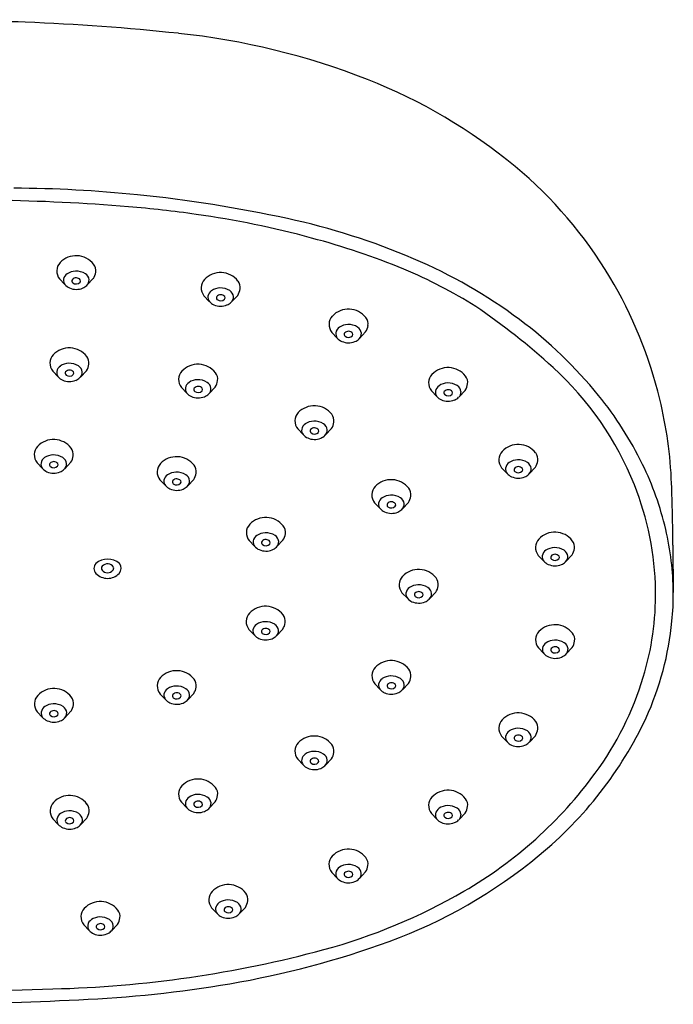
# Model space of a CAD drawing. Units: inches. Extents: x 476.01 to 483.98, y -12.29 to -6.42.
# Drawn here: x 480.86 to 483.98, y -12.29 to -7.58 of the extents above; entities that cross this region are included whole.
import ezdxf

# ---------------------------------------------------------------- set-up
doc = ezdxf.new("R2010")
doc.units = ezdxf.units.IN
doc.header["$LTSCALE"] = 0.64311
doc.header["$MEASUREMENT"] = 0
doc.layers.get('0').update_dxf_attribs({"color": 255, "linetype": 'CONTINUOUS'})

msp = doc.modelspace()

# ---------------------------------------------------------------- linework, layer by layer
for p, q in [((481.0736, -8.8503), (481.0477, -8.8234)), ((481.1803, -8.8518), (481.2093, -8.8212)), ((481.764, -8.9308), (481.7381, -8.9039)), ((481.8707, -8.9324), (481.8998, -8.9018)), ((482.3756, -9.1056), (482.3497, -9.0787)), ((482.4823, -9.1072), (482.5114, -9.0766)), ((481.041, -9.2909), (481.015, -9.264)), ((481.1476, -9.2925), (481.1767, -9.2619)), ((481.6564, -9.3691), (481.6304, -9.3422)), ((481.763, -9.3707), (481.7921, -9.3401)), ((482.852, -9.3849), (482.826, -9.358)), ((482.9586, -9.3865), (482.9877, -9.3559)), ((482.2125, -9.5674), (482.1866, -9.5404)), ((482.3192, -9.5689), (482.3483, -9.5383)), ((480.9659, -9.7287), (480.94, -9.7017)), ((481.0726, -9.7302), (481.1017, -9.6996)), ((483.1875, -9.7524), (483.1615, -9.7255)), ((483.2941, -9.754), (483.3232, -9.7234)), ((481.5539, -9.8109), (481.528, -9.784)), ((481.6606, -9.8125), (481.6897, -9.7819)), ((482.5803, -9.9208), (482.5544, -9.8939)), ((482.687, -9.9224), (482.716, -9.8918)), ((481.9804, -10.1011), (481.9545, -10.0741)), ((482.0871, -10.1026), (482.1162, -10.072)), ((483.9807, -10.0955), (483.9826, -10.3217)), ((483.3628, -10.1715), (483.3369, -10.1446)), ((483.4695, -10.1731), (483.4985, -10.1425)), ((482.7112, -10.3497), (482.6852, -10.3228)), ((482.8178, -10.3513), (482.8469, -10.3207)), ((481.9795, -10.5258), (481.9535, -10.4989)), ((482.0861, -10.5274), (482.1152, -10.4968)), ((483.3636, -10.6139), (483.3377, -10.587)), ((483.4703, -10.6155), (483.4994, -10.5849)), ((482.5806, -10.7853), (482.5547, -10.7584)), ((482.6873, -10.7869), (482.7163, -10.7563)), ((481.554, -10.8335), (481.5281, -10.8066)), ((481.6607, -10.8351), (481.6898, -10.8045)), ((480.9668, -10.9186), (480.9409, -10.8917)), ((481.0735, -10.9202), (481.1025, -10.8896)), ((483.1876, -11.0354), (483.1617, -11.0085)), ((483.2943, -11.037), (483.3234, -11.0064)), ((482.2125, -11.1458), (482.1865, -11.1189)), ((482.3191, -11.1474), (482.3482, -11.1168)), ((481.6565, -11.3514), (481.6306, -11.3245)), ((481.7632, -11.353), (481.7923, -11.3224)), ((482.852, -11.4049), (482.826, -11.378)), ((482.9586, -11.4065), (482.9877, -11.3759)), ((481.0418, -11.4301), (481.0158, -11.4032)), ((481.1484, -11.4317), (481.1775, -11.4011)), ((482.3753, -11.6866), (482.3494, -11.6597)), ((482.482, -11.6882), (482.5111, -11.6576)), ((481.8007, -11.8559), (481.7748, -11.829)), ((481.9074, -11.8574), (481.9365, -11.8269)), ((481.1894, -11.937), (481.1635, -11.9101)), ((481.2961, -11.9386), (481.3251, -11.908))]:
    msp.add_line(p, q)
for centre, radius, start, end in [((480.2398, -24.0269), 16.4432, 87.75661, 89.59097), ((480.4493, -18.6784), 11.0907, 83.96132, 87.75661), ((481.25, -11.1099), 3.4799, 68.5995, 83.9613), ((481.5742, -10.2827), 2.5914, 50.3844, 68.5995), ((481.9209, -9.8637), 2.0476, 30.7981, 50.3844), ((480.7829, -14.753), 6.3639, 84.249, 89.59016), ((480.7793, -14.7893), 6.4003, 77.74604, 84.249), ((480.6141, -17.6221), 9.1756, 85.22885, 89.19851), ((480.9027, -14.1644), 5.7059, 81.9563, 85.2289), ((481.0659, -13.0099), 4.54, 74.8405, 81.9563), ((481.4242, -11.8198), 3.3616, 66.9429, 77.746), ((481.339, -12.0722), 3.5635, 67.6388, 75.1371), ((481.0918, -8.7848), 0.0575, 136.4234, 178.1227), ((481.127, -8.8183), 0.1061, 38.0416, 136.4234), ((481.1713, -8.7837), 0.0499, 352.1252, 38.0416), ((481.7773, -10.9904), 2.4602, 53.3113, 66.9429), ((481.0961, -8.7849), 0.0618, 178.1227, 218.4018), ((481.1062, -8.8323), 0.0402, 123.303, 169.2431), ((481.1271, -8.8641), 0.0782, 92.1713, 123.303), ((481.1272, -8.8682), 0.0824, 57.7494, 92.1713), ((481.1504, -8.8315), 0.0389, 6.9758, 57.7494), ((481.146, -8.7802), 0.0755, 327.037, 352.1252), ((481.8175, -8.8988), 0.1061, 38.0416, 136.4234), ((481.7967, -10.9241), 2.3276, 57.7783, 67.3063), ((481.1022, -8.8289), 0.0357, 173.4975, 216.7831), ((481.1185, -8.8328), 0.0115, 145.2658, 231.1821), ((481.1276, -8.843), 0.025, 39.4485, 137.8723), ((481.1275, -8.8216), 0.0258, 231.1821, 316.6218), ((481.1379, -8.8328), 0.0106, 321.8225, 32.0549), ((481.1536, -8.8284), 0.0355, 313.178, 2.725), ((481.7823, -8.8653), 0.0575, 136.4234, 178.1227), ((481.8618, -8.8642), 0.0499, 352.1252, 38.0416), ((481.8635, -9.8979), 2.1144, 13.672, 30.7981), ((481.1203, -8.8096), 0.0619, 221.0375, 246.307), ((481.1278, -8.7926), 0.0805, 246.307, 292.0812), ((481.1346, -8.8094), 0.0623, 292.0852, 313.955), ((481.7866, -8.8655), 0.0618, 178.1227, 218.4018), ((481.7967, -8.9128), 0.0402, 123.303, 169.2431), ((481.8175, -8.9446), 0.0782, 92.1713, 123.303), ((481.8177, -8.9487), 0.0824, 57.7494, 92.1713), ((481.8409, -8.912), 0.0389, 6.9758, 57.7494), ((481.8364, -8.8607), 0.0755, 327.037, 352.1252), ((481.7927, -8.9094), 0.0357, 173.4975, 216.7831), ((481.8108, -8.8901), 0.0619, 221.0375, 246.307), ((481.809, -8.9133), 0.0115, 145.2658, 231.1821), ((481.8181, -8.9235), 0.025, 39.4485, 137.8723), ((481.818, -8.9021), 0.0258, 231.1821, 316.6218), ((481.8284, -8.9133), 0.0106, 321.8225, 32.0549), ((481.8251, -8.89), 0.0623, 292.0852, 313.955), ((481.8441, -8.9089), 0.0355, 313.178, 2.725), ((481.8182, -8.8731), 0.0805, 246.307, 292.0812), ((482.4291, -9.0736), 0.1061, 38.0416, 136.4234), ((481.186, -11.6844), 3.2984, 47.6562, 55.8455), ((482.3938, -9.0401), 0.0575, 136.4234, 178.1227), ((482.4733, -9.039), 0.0499, 352.1252, 38.0416), ((481.9823, -10.7152), 2.117, 39.0914, 53.3113), ((482.3982, -9.0403), 0.0618, 178.1227, 218.4018), ((482.4042, -9.0842), 0.0357, 173.4975, 216.7831), ((482.4083, -9.0877), 0.0402, 123.303, 169.2431), ((482.4291, -9.1194), 0.0782, 92.1713, 123.303), ((482.4206, -9.0881), 0.0115, 145.2658, 231.1821), ((482.4297, -9.0983), 0.025, 39.4485, 137.8723), ((482.4293, -9.1235), 0.0824, 57.7494, 92.1713), ((482.44, -9.0881), 0.0106, 321.8225, 32.0549), ((482.4525, -9.0868), 0.0389, 6.9758, 57.7494), ((482.4556, -9.0838), 0.0355, 313.178, 2.725), ((482.448, -9.0355), 0.0755, 327.037, 352.1252), ((482.4223, -9.0649), 0.0619, 221.0375, 246.307), ((482.4298, -9.0479), 0.0805, 246.307, 292.0812), ((482.4296, -9.0769), 0.0258, 231.1821, 316.6218), ((482.4366, -9.0648), 0.0623, 292.0852, 313.955), ((481.0944, -9.259), 0.1061, 38.0416, 136.4234), ((481.0592, -9.2254), 0.0575, 136.4234, 178.1227), ((481.0635, -9.2256), 0.0618, 178.1227, 218.4018), ((481.1387, -9.2243), 0.0499, 352.1252, 38.0416), ((481.0696, -9.2695), 0.0357, 173.4975, 216.7831), ((481.0736, -9.273), 0.0402, 123.303, 169.2431), ((481.0944, -9.3047), 0.0782, 92.1713, 123.303), ((481.0859, -9.2734), 0.0115, 145.2658, 231.1821), ((481.095, -9.2837), 0.025, 39.4485, 137.8723), ((481.0946, -9.3089), 0.0824, 57.7494, 92.1713), ((481.1053, -9.2734), 0.0106, 321.8225, 32.0549), ((481.1178, -9.2721), 0.0389, 6.9758, 57.7494), ((481.121, -9.2691), 0.0355, 313.178, 2.725), ((481.1134, -9.2208), 0.0755, 327.037, 352.1252), ((481.6746, -9.3037), 0.0575, 136.4234, 178.1227), ((481.7098, -9.3372), 0.1061, 38.0416, 136.4234), ((482.9054, -9.3529), 0.1061, 38.0416, 136.4234), ((482.3803, -10.374), 1.5254, 21.7979, 47.6562), ((481.0877, -9.2503), 0.0619, 221.0375, 246.307), ((481.0951, -9.2332), 0.0805, 246.307, 292.0812), ((481.0949, -9.2623), 0.0258, 231.1821, 316.6218), ((481.102, -9.2501), 0.0623, 292.0852, 313.955), ((481.6789, -9.3038), 0.0618, 178.1227, 218.4018), ((481.689, -9.3512), 0.0402, 123.303, 169.2431), ((481.7099, -9.3829), 0.0782, 92.1713, 123.303), ((481.71, -9.3871), 0.0824, 57.7494, 92.1713), ((481.7332, -9.3503), 0.0389, 6.9758, 57.7494), ((481.7288, -9.299), 0.0755, 327.037, 352.1252), ((481.7541, -9.3025), 0.0499, 352.1252, 38.0416), ((482.8745, -9.3196), 0.0618, 178.1227, 218.4018), ((482.8702, -9.3194), 0.0575, 136.4234, 178.1227), ((482.9497, -9.3183), 0.0499, 352.1252, 38.0416), ((481.685, -9.3477), 0.0357, 173.4975, 216.7831), ((481.7013, -9.3517), 0.0115, 145.2658, 231.1821), ((481.7104, -9.3619), 0.025, 39.4485, 137.8723), ((481.7103, -9.3405), 0.0258, 231.1821, 316.6218), ((481.7207, -9.3516), 0.0106, 321.8225, 32.0549), ((481.7364, -9.3473), 0.0355, 313.178, 2.725), ((482.8806, -9.3635), 0.0357, 173.4975, 216.7831), ((482.8846, -9.367), 0.0402, 123.303, 169.2431), ((482.9054, -9.3987), 0.0782, 92.1713, 123.303), ((482.8969, -9.3674), 0.0115, 145.2658, 231.1821), ((482.906, -9.3777), 0.025, 39.4485, 137.8723), ((482.9056, -9.4028), 0.0824, 57.7494, 92.1713), ((482.9163, -9.3674), 0.0106, 321.8225, 32.0549), ((482.9288, -9.3661), 0.0389, 6.9758, 57.7494), ((482.932, -9.3631), 0.0355, 313.178, 2.725), ((482.9243, -9.3148), 0.0755, 327.037, 352.1252), ((481.7031, -9.3285), 0.0619, 221.0375, 246.307), ((481.7106, -9.3114), 0.0805, 246.307, 292.0812), ((481.7174, -9.3283), 0.0623, 292.0852, 313.955), ((482.8987, -9.3442), 0.0619, 221.0375, 246.307), ((482.9061, -9.3272), 0.0805, 246.307, 292.0812), ((482.9059, -9.3562), 0.0258, 231.1821, 316.6218), ((482.913, -9.3441), 0.0623, 292.0852, 313.955), ((482.2896, -10.4656), 1.7212, 26.06, 39.0914), ((481.9335, -9.8809), 2.0424, 2.2597, 13.672), ((482.266, -9.5354), 0.1061, 38.0416, 136.4234), ((482.2351, -9.502), 0.0618, 178.1227, 218.4018), ((482.2307, -9.5019), 0.0575, 136.4234, 178.1227), ((482.266, -9.5811), 0.0782, 92.1713, 123.303), ((482.2662, -9.5853), 0.0824, 57.7494, 92.1713), ((482.3102, -9.5008), 0.0499, 352.1252, 38.0416), ((482.2411, -9.546), 0.0357, 173.4975, 216.7831), ((482.2452, -9.5494), 0.0402, 123.303, 169.2431), ((482.2575, -9.5499), 0.0115, 145.2658, 231.1821), ((482.2666, -9.5601), 0.025, 39.4485, 137.8723), ((482.2769, -9.5499), 0.0106, 321.8225, 32.0549), ((482.2894, -9.5486), 0.0389, 6.9758, 57.7494), ((482.2925, -9.5455), 0.0355, 313.178, 2.725), ((482.2849, -9.4973), 0.0755, 327.037, 352.1252), ((481.0194, -9.6967), 0.1061, 38.0416, 136.4234), ((482.2592, -9.5267), 0.0619, 221.0375, 246.307), ((482.2667, -9.5097), 0.0805, 246.307, 292.0812), ((482.2665, -9.5387), 0.0258, 231.1821, 316.6218), ((482.2736, -9.5265), 0.0623, 292.0852, 313.955), ((480.9842, -9.6632), 0.0575, 136.4234, 178.1227), ((481.0637, -9.6621), 0.0499, 352.1252, 38.0416), ((483.2057, -9.687), 0.0575, 136.4234, 178.1227), ((483.2409, -9.7205), 0.1061, 38.0416, 136.4234), ((480.9885, -9.6633), 0.0618, 178.1227, 218.4018), ((480.9986, -9.7107), 0.0402, 123.303, 169.2431), ((481.0194, -9.7424), 0.0782, 92.1713, 123.303), ((481.0196, -9.7466), 0.0824, 57.7494, 92.1713), ((481.0428, -9.7099), 0.0389, 6.9758, 57.7494), ((481.0383, -9.6586), 0.0755, 327.037, 352.1252), ((481.6074, -9.779), 0.1061, 38.0416, 136.4234), ((483.21, -9.6871), 0.0618, 178.1227, 218.4018), ((483.241, -9.7662), 0.0782, 92.1713, 123.303), ((483.2411, -9.7704), 0.0824, 57.7494, 92.1713), ((483.2599, -9.6823), 0.0755, 327.037, 352.1252), ((483.2852, -9.6858), 0.0499, 352.1252, 38.0416), ((480.9946, -9.7073), 0.0357, 173.4975, 216.7831), ((481.0126, -9.688), 0.0619, 221.0375, 246.307), ((481.0109, -9.7112), 0.0115, 145.2658, 231.1821), ((481.02, -9.7214), 0.025, 39.4485, 137.8723), ((481.0199, -9.7), 0.0258, 231.1821, 316.6218), ((481.0303, -9.7112), 0.0106, 321.8225, 32.0549), ((481.027, -9.6878), 0.0623, 292.0852, 313.955), ((481.0459, -9.7068), 0.0355, 313.178, 2.725), ((481.5722, -9.7455), 0.0575, 136.4234, 178.1227), ((481.6517, -9.7443), 0.0499, 352.1252, 38.0416), ((483.2161, -9.731), 0.0357, 173.4975, 216.7831), ((483.2201, -9.7345), 0.0402, 123.303, 169.2431), ((483.2324, -9.735), 0.0115, 145.2658, 231.1821), ((483.2415, -9.7452), 0.025, 39.4485, 137.8723), ((483.2414, -9.7238), 0.0258, 231.1821, 316.6218), ((483.2518, -9.7349), 0.0106, 321.8225, 32.0549), ((483.2643, -9.7336), 0.0389, 6.9758, 57.7494), ((483.2675, -9.7306), 0.0355, 313.178, 2.725), ((482.5158, -10.355), 1.4693, 13.169, 26.06), ((481.0201, -9.671), 0.0805, 246.307, 292.0812), ((481.5765, -9.7456), 0.0618, 178.1227, 218.4018), ((481.5826, -9.7895), 0.0357, 173.4975, 216.7831), ((481.5866, -9.793), 0.0402, 123.303, 169.2431), ((481.6074, -9.8247), 0.0782, 92.1713, 123.303), ((481.5989, -9.7935), 0.0115, 145.2658, 231.1821), ((481.608, -9.8037), 0.025, 39.4485, 137.8723), ((481.6076, -9.8289), 0.0824, 57.7494, 92.1713), ((481.6183, -9.7935), 0.0106, 321.8225, 32.0549), ((481.6308, -9.7921), 0.0389, 6.9758, 57.7494), ((481.634, -9.7891), 0.0355, 313.178, 2.725), ((481.6263, -9.7408), 0.0755, 327.037, 352.1252), ((482.6337, -9.8888), 0.1061, 38.0416, 136.4234), ((483.2342, -9.7118), 0.0619, 221.0375, 246.307), ((483.2417, -9.6947), 0.0805, 246.307, 292.0812), ((483.2485, -9.7116), 0.0623, 292.0852, 313.955), ((481.6007, -9.7703), 0.0619, 221.0375, 246.307), ((481.6081, -9.7532), 0.0805, 246.307, 292.0812), ((481.6079, -9.7823), 0.0258, 231.1821, 316.6218), ((481.615, -9.7701), 0.0623, 292.0852, 313.955), ((482.5985, -9.8553), 0.0575, 136.4234, 178.1227), ((482.678, -9.8542), 0.0499, 352.1252, 38.0416), ((482.4821, -10.3333), 1.4158, 0.8568, 21.7979), ((475.7324, -10.1256), 8.2483, 0.20915, 2.25965), ((482.6028, -9.8555), 0.0618, 178.1227, 218.4018), ((482.6129, -9.9029), 0.0402, 123.303, 169.2431), ((482.6338, -9.9346), 0.0782, 92.1713, 123.303), ((482.6339, -9.9387), 0.0824, 57.7494, 92.1713), ((482.6571, -9.902), 0.0389, 6.9758, 57.7494), ((482.6527, -9.8507), 0.0755, 327.037, 352.1252), ((482.6089, -9.8994), 0.0357, 173.4975, 216.7831), ((482.627, -9.8801), 0.0619, 221.0375, 246.307), ((482.6252, -9.9033), 0.0115, 145.2658, 231.1821), ((482.6343, -9.9136), 0.025, 39.4485, 137.8723), ((482.6342, -9.8921), 0.0258, 231.1821, 316.6218), ((482.6446, -9.9033), 0.0106, 321.8225, 32.0549), ((482.6413, -9.88), 0.0623, 292.0852, 313.955), ((482.6603, -9.899), 0.0355, 313.178, 2.725), ((482.0339, -10.0691), 0.1061, 38.0416, 136.4234), ((482.6345, -9.8631), 0.0805, 246.307, 292.0812), ((481.9987, -10.0356), 0.0575, 136.4234, 178.1227), ((482.0782, -10.0345), 0.0499, 352.1252, 38.0416), ((482.6055, -10.334), 1.3772, 0.493, 13.169), ((482.003, -10.0357), 0.0618, 178.1227, 218.4018), ((482.0131, -10.0831), 0.0402, 123.303, 169.2431), ((482.0339, -10.1149), 0.0782, 92.1713, 123.303), ((482.0345, -10.0938), 0.025, 39.4485, 137.8723), ((482.0341, -10.119), 0.0824, 57.7494, 92.1713), ((482.0573, -10.0823), 0.0389, 6.9758, 57.7494), ((482.0528, -10.031), 0.0755, 327.037, 352.1252), ((483.381, -10.1061), 0.0575, 136.4234, 178.1227), ((483.4162, -10.1396), 0.1061, 38.0416, 136.4234), ((482.0091, -10.0797), 0.0357, 173.4975, 216.7831), ((482.0272, -10.0604), 0.0619, 221.0375, 246.307), ((482.0346, -10.0434), 0.0805, 246.307, 292.0812), ((482.0254, -10.0836), 0.0115, 145.2658, 231.1821), ((482.0344, -10.0724), 0.0258, 231.1821, 316.6218), ((482.0448, -10.0836), 0.0106, 321.8225, 32.0549), ((482.0415, -10.0602), 0.0623, 292.0852, 313.955), ((482.0605, -10.0792), 0.0355, 313.178, 2.725), ((483.3853, -10.1062), 0.0618, 178.1227, 218.4018), ((483.4163, -10.1853), 0.0782, 92.1713, 123.303), ((483.4164, -10.1895), 0.0824, 57.7494, 92.1713), ((483.4352, -10.1014), 0.0755, 327.037, 352.1252), ((483.4605, -10.105), 0.0499, 352.1252, 38.0416), ((481.2771, -10.2483), 0.0858, 48.7446, 130.8479), ((483.3914, -10.1501), 0.0357, 173.4975, 216.7831), ((483.3954, -10.1536), 0.0402, 123.303, 169.2431), ((483.4077, -10.1541), 0.0115, 145.2658, 231.1821), ((483.4168, -10.1643), 0.025, 39.4485, 137.8723), ((483.4167, -10.1429), 0.0258, 231.1821, 316.6218), ((483.4271, -10.1541), 0.0106, 321.8225, 32.0549), ((483.4396, -10.1528), 0.0389, 6.9758, 57.7494), ((483.4428, -10.1497), 0.0355, 313.178, 2.725), ((481.2474, -10.2066), 0.0351, 138.7518, 223.6832), ((481.2626, -10.2054), 0.015, 139.1466, 220.1959), ((481.2764, -10.2218), 0.0364, 35.3321, 133.7847), ((481.2895, -10.205), 0.0172, 324.0055, 14.2974), ((481.3074, -10.2066), 0.0348, 316.9786, 40.8407), ((482.7646, -10.3178), 0.1061, 38.0416, 136.4234), ((483.4095, -10.1309), 0.0619, 221.0375, 246.307), ((483.417, -10.1138), 0.0805, 246.307, 292.0812), ((483.4238, -10.1307), 0.0623, 292.0852, 313.955), ((481.2772, -10.1781), 0.0763, 223.6832, 316.7721), ((481.2772, -10.193), 0.0342, 220.1959, 319.7871), ((482.7294, -10.2842), 0.0575, 136.4234, 178.1227), ((482.8089, -10.2831), 0.0499, 352.1252, 38.0416), ((482.7337, -10.2844), 0.0618, 178.1227, 218.4018), ((482.7438, -10.3318), 0.0402, 123.303, 169.2431), ((482.7647, -10.3635), 0.0782, 92.1713, 123.303), ((482.7648, -10.3677), 0.0824, 57.7494, 92.1713), ((482.788, -10.3309), 0.0389, 6.9758, 57.7494), ((482.7836, -10.2796), 0.0755, 327.037, 352.1252), ((482.7398, -10.3283), 0.0357, 173.4975, 216.7831), ((482.7579, -10.3091), 0.0619, 221.0375, 246.307), ((482.7561, -10.3322), 0.0115, 145.2658, 231.1821), ((482.7652, -10.3425), 0.025, 39.4485, 137.8723), ((482.7651, -10.3211), 0.0258, 231.1821, 316.6218), ((482.7755, -10.3322), 0.0106, 321.8225, 32.0549), ((482.7912, -10.3279), 0.0355, 313.178, 2.725), ((482.5454, -10.3324), 1.3524, 343.0618, 0.8568), ((482.7904, -10.3342), 1.1923, 354.0015, 0.5779), ((482.0329, -10.4938), 0.1061, 38.0416, 136.4234), ((482.7654, -10.292), 0.0805, 246.307, 292.0812), ((482.7722, -10.3089), 0.0623, 292.0852, 313.955), ((481.9977, -10.4603), 0.0575, 136.4234, 178.1227), ((482.0772, -10.4592), 0.0499, 352.1252, 38.0416), ((482.002, -10.4605), 0.0618, 178.1227, 218.4018), ((482.0121, -10.5078), 0.0402, 123.303, 169.2431), ((482.033, -10.5396), 0.0782, 92.1713, 123.303), ((482.0335, -10.5185), 0.025, 39.4485, 137.8723), ((482.0331, -10.5437), 0.0824, 57.7494, 92.1713), ((482.0563, -10.507), 0.0389, 6.9758, 57.7494), ((482.0519, -10.4557), 0.0755, 327.037, 352.1252), ((483.4171, -10.5819), 0.1061, 38.0416, 136.4234), ((482.5308, -10.32), 1.452, 335.5209, 354.518), ((482.0081, -10.5044), 0.0357, 173.4975, 216.7831), ((482.0262, -10.4851), 0.0619, 221.0375, 246.307), ((482.0244, -10.5083), 0.0115, 145.2658, 231.1821), ((482.0334, -10.4971), 0.0258, 231.1821, 316.6218), ((482.0438, -10.5083), 0.0106, 321.8225, 32.0549), ((482.0405, -10.485), 0.0623, 292.0852, 313.955), ((482.0595, -10.5039), 0.0355, 313.178, 2.725), ((483.3819, -10.5484), 0.0575, 136.4234, 178.1227), ((483.4614, -10.5473), 0.0499, 352.1252, 38.0416), ((482.0337, -10.4681), 0.0805, 246.307, 292.0812), ((483.3862, -10.5485), 0.0618, 178.1227, 218.4018), ((483.3923, -10.5925), 0.0357, 173.4975, 216.7831), ((483.3963, -10.5959), 0.0402, 123.303, 169.2431), ((483.4171, -10.6277), 0.0782, 92.1713, 123.303), ((483.4177, -10.6066), 0.025, 39.4485, 137.8723), ((483.4173, -10.6318), 0.0824, 57.7494, 92.1713), ((483.4405, -10.5951), 0.0389, 6.9758, 57.7494), ((483.436, -10.5438), 0.0755, 327.037, 352.1252), ((483.4104, -10.5732), 0.0619, 221.0375, 246.307), ((483.4178, -10.5562), 0.0805, 246.307, 292.0812), ((483.4086, -10.5964), 0.0115, 145.2658, 231.1821), ((483.4176, -10.5852), 0.0258, 231.1821, 316.6218), ((483.428, -10.5964), 0.0106, 321.8225, 32.0549), ((483.4247, -10.573), 0.0623, 292.0852, 313.955), ((483.4437, -10.592), 0.0355, 313.178, 2.725), ((482.5988, -10.7199), 0.0575, 136.4234, 178.1227), ((482.634, -10.7534), 0.1061, 38.0416, 136.4234), ((481.5722, -10.768), 0.0575, 136.4234, 178.1227), ((481.6075, -10.8015), 0.1061, 38.0416, 136.4234), ((482.6031, -10.72), 0.0618, 178.1227, 218.4018), ((482.6341, -10.7991), 0.0782, 92.1713, 123.303), ((482.6342, -10.8033), 0.0824, 57.7494, 92.1713), ((482.653, -10.7152), 0.0755, 327.037, 352.1252), ((482.6783, -10.7187), 0.0499, 352.1252, 38.0416), ((482.3731, -10.2799), 1.5326, 323.7808, 343.0618), ((481.5766, -10.7682), 0.0618, 178.1227, 218.4018), ((481.6075, -10.8473), 0.0782, 92.1713, 123.303), ((481.6077, -10.8514), 0.0824, 57.7494, 92.1713), ((481.6264, -10.7634), 0.0755, 327.037, 352.1252), ((481.6518, -10.7669), 0.0499, 352.1252, 38.0416), ((482.6092, -10.7639), 0.0357, 173.4975, 216.7831), ((482.6132, -10.7674), 0.0402, 123.303, 169.2431), ((482.6255, -10.7679), 0.0115, 145.2658, 231.1821), ((482.6346, -10.7781), 0.025, 39.4485, 137.8723), ((482.6345, -10.7567), 0.0258, 231.1821, 316.6218), ((482.6449, -10.7678), 0.0106, 321.8225, 32.0549), ((482.6574, -10.7665), 0.0389, 6.9758, 57.7494), ((482.6606, -10.7635), 0.0355, 313.178, 2.725), ((480.985, -10.8532), 0.0575, 136.4234, 178.1227), ((481.0203, -10.8867), 0.1061, 38.0416, 136.4234), ((481.0645, -10.8521), 0.0499, 352.1252, 38.0416), ((481.5826, -10.8121), 0.0357, 173.4975, 216.7831), ((481.5867, -10.8155), 0.0402, 123.303, 169.2431), ((481.599, -10.816), 0.0115, 145.2658, 231.1821), ((481.6081, -10.8262), 0.025, 39.4485, 137.8723), ((481.608, -10.8048), 0.0258, 231.1821, 316.6218), ((481.6184, -10.816), 0.0106, 321.8225, 32.0549), ((481.6309, -10.8147), 0.0389, 6.9758, 57.7494), ((481.634, -10.8116), 0.0355, 313.178, 2.725), ((482.6273, -10.7447), 0.0619, 221.0375, 246.307), ((482.6348, -10.7276), 0.0805, 246.307, 292.0812), ((482.6416, -10.7445), 0.0623, 292.0852, 313.955), ((480.9893, -10.8533), 0.0618, 178.1227, 218.4018), ((480.9995, -10.9007), 0.0402, 123.303, 169.2431), ((481.0203, -10.9324), 0.0782, 92.1713, 123.303), ((481.0205, -10.9366), 0.0824, 57.7494, 92.1713), ((481.0436, -10.8999), 0.0389, 6.9758, 57.7494), ((481.0392, -10.8486), 0.0755, 327.037, 352.1252), ((481.6007, -10.7928), 0.0619, 221.0375, 246.307), ((481.6082, -10.7758), 0.0805, 246.307, 292.0812), ((481.6151, -10.7927), 0.0623, 292.0852, 313.955), ((480.9954, -10.8973), 0.0357, 173.4975, 216.7831), ((481.0117, -10.9012), 0.0115, 145.2658, 231.1821), ((481.0209, -10.9114), 0.025, 39.4485, 137.8723), ((481.0207, -10.89), 0.0258, 231.1821, 316.6218), ((481.0312, -10.9012), 0.0106, 321.8225, 32.0549), ((481.0468, -10.8968), 0.0355, 313.178, 2.725), ((483.2411, -11.0035), 0.1061, 38.0416, 136.4234), ((481.0135, -10.878), 0.0619, 221.0375, 246.307), ((481.021, -10.861), 0.0805, 246.307, 292.0812), ((481.0278, -10.8778), 0.0623, 292.0852, 313.955), ((483.2058, -10.9699), 0.0575, 136.4234, 178.1227), ((483.2853, -10.9688), 0.0499, 352.1252, 38.0416), ((482.1511, -10.1224), 1.8796, 309.2813, 334.8351), ((482.2659, -11.1138), 0.1061, 38.0416, 136.4234), ((483.2102, -10.9701), 0.0618, 178.1227, 218.4018), ((483.2162, -11.014), 0.0357, 173.4975, 216.7831), ((483.2203, -11.0175), 0.0402, 123.303, 169.2431), ((483.2411, -11.0492), 0.0782, 92.1713, 123.303), ((483.2326, -11.0179), 0.0115, 145.2658, 231.1821), ((483.2417, -11.0282), 0.025, 39.4485, 137.8723), ((483.2413, -11.0534), 0.0824, 57.7494, 92.1713), ((483.252, -11.0179), 0.0106, 321.8225, 32.0549), ((483.2645, -11.0166), 0.0389, 6.9758, 57.7494), ((483.2676, -11.0136), 0.0355, 313.178, 2.725), ((483.26, -10.9653), 0.0755, 327.037, 352.1252), ((482.2307, -11.0803), 0.0575, 136.4234, 178.1227), ((482.3102, -11.0792), 0.0499, 352.1252, 38.0416), ((483.2343, -10.9947), 0.0619, 221.0375, 246.307), ((483.2418, -10.9777), 0.0805, 246.307, 292.0812), ((483.2416, -11.0068), 0.0258, 231.1821, 316.6218), ((483.2487, -10.9946), 0.0623, 292.0852, 313.955), ((482.235, -11.0805), 0.0618, 178.1227, 218.4018), ((482.2451, -11.1278), 0.0402, 123.303, 169.2431), ((482.266, -11.1596), 0.0782, 92.1713, 123.303), ((482.2661, -11.1637), 0.0824, 57.7494, 92.1713), ((482.2893, -11.127), 0.0389, 6.9758, 57.7494), ((482.2849, -11.0757), 0.0755, 327.037, 352.1252), ((482.2411, -11.1244), 0.0357, 173.4975, 216.7831), ((482.2592, -11.1051), 0.0619, 221.0375, 246.307), ((482.2574, -11.1283), 0.0115, 145.2658, 231.1821), ((482.2665, -11.1385), 0.025, 39.4485, 137.8723), ((482.2664, -11.1171), 0.0258, 231.1821, 316.6218), ((482.2768, -11.1283), 0.0106, 321.8225, 32.0549), ((482.2735, -11.105), 0.0623, 292.0852, 313.955), ((482.2925, -11.124), 0.0355, 313.178, 2.725), ((482.2667, -11.0881), 0.0805, 246.307, 292.0812), ((481.9501, -9.9701), 2.0569, 300.0986, 323.7808), ((481.6748, -11.2859), 0.0575, 136.4234, 178.1227), ((481.71, -11.3195), 0.1061, 38.0416, 136.4234), ((481.0952, -11.3982), 0.1061, 38.0416, 136.4234), ((481.6791, -11.2861), 0.0618, 178.1227, 218.4018), ((481.71, -11.3652), 0.0782, 92.1713, 123.303), ((481.7102, -11.3694), 0.0824, 57.7494, 92.1713), ((481.7289, -11.2813), 0.0755, 327.037, 352.1252), ((481.7543, -11.2848), 0.0499, 352.1252, 38.0416), ((482.9054, -11.373), 0.1061, 38.0416, 136.4234), ((481.06, -11.3647), 0.0575, 136.4234, 178.1227), ((481.1395, -11.3635), 0.0499, 352.1252, 38.0416), ((481.6852, -11.33), 0.0357, 173.4975, 216.7831), ((481.6892, -11.3335), 0.0402, 123.303, 169.2431), ((481.7015, -11.3339), 0.0115, 145.2658, 231.1821), ((481.7106, -11.3442), 0.025, 39.4485, 137.8723), ((481.7105, -11.3228), 0.0258, 231.1821, 316.6218), ((481.7209, -11.3339), 0.0106, 321.8225, 32.0549), ((481.7334, -11.3326), 0.0389, 6.9758, 57.7494), ((481.7366, -11.3296), 0.0355, 313.178, 2.725), ((482.8745, -11.3396), 0.0618, 178.1227, 218.4018), ((482.8702, -11.3394), 0.0575, 136.4234, 178.1227), ((482.9054, -11.4187), 0.0782, 92.1713, 123.303), ((482.9056, -11.4229), 0.0824, 57.7494, 92.1713), ((482.9497, -11.3383), 0.0499, 352.1252, 38.0416), ((481.0643, -11.3648), 0.0618, 178.1227, 218.4018), ((481.0744, -11.4122), 0.0402, 123.303, 169.2431), ((481.0953, -11.4439), 0.0782, 92.1713, 123.303), ((481.0954, -11.4481), 0.0824, 57.7494, 92.1713), ((481.1186, -11.4113), 0.0389, 6.9758, 57.7494), ((481.1142, -11.36), 0.0755, 327.037, 352.1252), ((481.7033, -11.3108), 0.0619, 221.0375, 246.307), ((481.7107, -11.2937), 0.0805, 246.307, 292.0812), ((481.7176, -11.3106), 0.0623, 292.0852, 313.955), ((482.8806, -11.3835), 0.0357, 173.4975, 216.7831), ((482.8846, -11.387), 0.0402, 123.303, 169.2431), ((482.8969, -11.3874), 0.0115, 145.2658, 231.1821), ((482.906, -11.3977), 0.025, 39.4485, 137.8723), ((482.9163, -11.3874), 0.0106, 321.8225, 32.0549), ((482.9288, -11.3861), 0.0389, 6.9758, 57.7494), ((482.932, -11.3831), 0.0355, 313.178, 2.725), ((482.9243, -11.3348), 0.0755, 327.037, 352.1252), ((481.0704, -11.4087), 0.0357, 173.4975, 216.7831), ((481.0885, -11.3895), 0.0619, 221.0375, 246.307), ((481.0867, -11.4127), 0.0115, 145.2658, 231.1821), ((481.0958, -11.4229), 0.025, 39.4485, 137.8723), ((481.0957, -11.4015), 0.0258, 231.1821, 316.6218), ((481.1061, -11.4126), 0.0106, 321.8225, 32.0549), ((481.1028, -11.3893), 0.0623, 292.0852, 313.955), ((481.1218, -11.4083), 0.0355, 313.178, 2.725), ((482.8987, -11.3643), 0.0619, 221.0375, 246.307), ((482.9061, -11.3472), 0.0805, 246.307, 292.0812), ((482.9059, -11.3763), 0.0258, 231.1821, 316.6218), ((482.913, -11.3641), 0.0623, 292.0852, 313.955), ((481.096, -11.3724), 0.0805, 246.307, 292.0812), ((482.4288, -11.6546), 0.1061, 38.0416, 136.4234), ((482.3979, -11.6213), 0.0618, 178.1227, 218.4018), ((482.3935, -11.6211), 0.0575, 136.4234, 178.1227), ((482.4288, -11.7004), 0.0782, 92.1713, 123.303), ((482.429, -11.7045), 0.0824, 57.7494, 92.1713), ((482.4731, -11.62), 0.0499, 352.1252, 38.0416), ((481.7962, -9.7213), 2.4149, 290.0589, 309.7726), ((482.4039, -11.6652), 0.0357, 173.4975, 216.7831), ((482.408, -11.6687), 0.0402, 123.303, 169.2431), ((482.4203, -11.6691), 0.0115, 145.2658, 231.1821), ((482.4294, -11.6793), 0.025, 39.4485, 137.8723), ((482.4397, -11.6691), 0.0106, 321.8225, 32.0549), ((482.4522, -11.6678), 0.0389, 6.9758, 57.7494), ((482.4553, -11.6648), 0.0355, 313.178, 2.725), ((482.4477, -11.6165), 0.0755, 327.037, 352.1252), ((481.8542, -11.8239), 0.1061, 38.0416, 136.4234), ((482.422, -11.6459), 0.0619, 221.0375, 246.307), ((482.4295, -11.6289), 0.0805, 246.307, 292.0812), ((482.4293, -11.6579), 0.0258, 231.1821, 316.6218), ((482.4364, -11.6458), 0.0623, 292.0852, 313.955), ((481.819, -11.7904), 0.0575, 136.4234, 178.1227), ((481.8985, -11.7893), 0.0499, 352.1252, 38.0416), ((481.5847, -9.3397), 2.7855, 285.1216, 300.0986), ((481.2428, -11.905), 0.1061, 38.0416, 136.4234), ((481.8233, -11.7905), 0.0618, 178.1227, 218.4018), ((481.8334, -11.8379), 0.0402, 123.303, 169.2431), ((481.8542, -11.8697), 0.0782, 92.1713, 123.303), ((481.8544, -11.8738), 0.0824, 57.7494, 92.1713), ((481.8776, -11.8371), 0.0389, 6.9758, 57.7494), ((481.8731, -11.7858), 0.0755, 327.037, 352.1252), ((481.2076, -11.8715), 0.0575, 136.4234, 178.1227), ((481.2871, -11.8704), 0.0499, 352.1252, 38.0416), ((481.8294, -11.8345), 0.0357, 173.4975, 216.7831), ((481.8475, -11.8152), 0.0619, 221.0375, 246.307), ((481.8457, -11.8384), 0.0115, 145.2658, 231.1821), ((481.8548, -11.8486), 0.025, 39.4485, 137.8723), ((481.8547, -11.8272), 0.0258, 231.1821, 316.6218), ((481.8651, -11.8384), 0.0106, 321.8225, 32.0549), ((481.8808, -11.834), 0.0355, 313.178, 2.725), ((481.2119, -11.8717), 0.0618, 178.1227, 218.4018), ((481.222, -11.919), 0.0402, 123.303, 169.2431), ((481.2429, -11.9508), 0.0782, 92.1713, 123.303), ((481.2434, -11.9297), 0.025, 39.4485, 137.8723), ((481.243, -11.9549), 0.0824, 57.7494, 92.1713), ((481.2662, -11.9182), 0.0389, 6.9758, 57.7494), ((481.2618, -11.8669), 0.0755, 327.037, 352.1252), ((481.8549, -11.7982), 0.0805, 246.307, 292.0812), ((481.8618, -11.815), 0.0623, 292.0852, 313.955), ((481.218, -11.9156), 0.0357, 173.4975, 216.7831), ((481.2361, -11.8963), 0.0619, 221.0375, 246.307), ((481.2436, -11.8793), 0.0805, 246.307, 292.0812), ((481.2343, -11.9195), 0.0115, 145.2658, 231.1821), ((481.2433, -11.9083), 0.0258, 231.1821, 316.6218), ((481.2537, -11.9195), 0.0106, 321.8225, 32.0549), ((481.2504, -11.8962), 0.0623, 292.0852, 313.955), ((481.2694, -11.9151), 0.0355, 313.178, 2.725), ((481.1204, -7.8545), 4.4002, 279.6968, 289.9876), ((480.8852, -6.7514), 5.4667, 271.3647, 285.1216), ((480.0728, 12.3205), 24.5551, 270.36947, 272.20006), ((480.8984, -6.541), 5.7324, 272.41159, 279.67343), ((480.2386, 5.5789), 17.8699, 270.54472, 272.88999)]:
    msp.add_arc(centre, radius, start, end)

doc.saveas('drawing.dxf')
